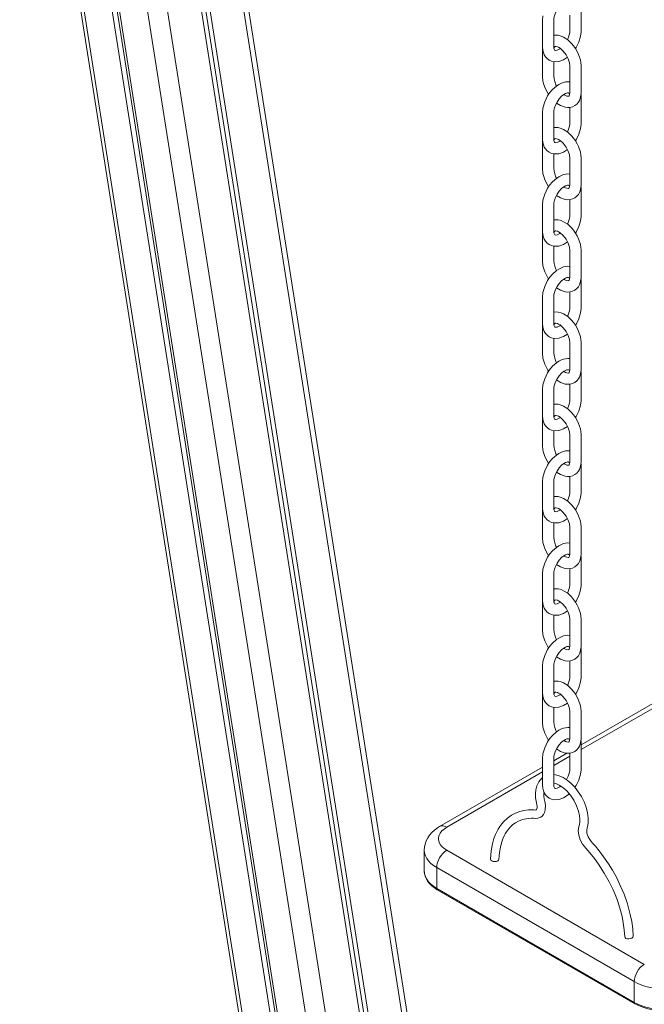
# Model space of a CAD drawing. Units: millimetres. Extents: x -13831 to 24159, y -11789 to 3815.
# Drawn here: x 9378 to 9820, y -9582 to -8885 of the extents above; entities that cross this region are included whole.
import ezdxf

# ---------------------------------------------------------------- set-up
doc = ezdxf.new("R2010")
doc.units = ezdxf.units.MM

msp = doc.modelspace()

# ---------------------------------------------------------------- linework, layer by layer
at = {"color": 7, "linetype": 'Continuous', "lineweight": 15}
for p, q in [((9440.88, -8267.7), (9811.64, -10620.91)), ((9814.52, -10616.29), (9443.94, -8264.16)), ((9416.14, -8281.32), (9786.45, -10631.68)), ((9418.96, -8280.35), (9789.72, -10633.57)), ((9460.96, -8586.06), (9784.06, -10636.83)), ((9378.42, -8604.09), (9695.61, -10617.35)), ((9401.1, -8606.8), (9720.42, -10633.57)), ((9404.7, -8607.01), (9723.7, -10631.68)), ((9406.29, -8607.11), (9726.08, -10636.83)), ((9969.67, -9286.2), (9775.84, -9398.1)), ((9765.6, -9404.01), (9756.43, -9409.3)), ((9748.44, -9413.92), (9675.64, -9455.94)), ((9664.78, -9472.77), (9664.78, -9487.46)), ((9680.64, -9472.76), (9820.49, -9553.5)), ((9664.78, -9487.46), (9664.79, -9487.88)), ((9813.42, -9565.75), (9673.57, -9485.01)), ((9673.57, -9485.01), (9673.57, -9499.71)), ((9673.57, -9499.71), (9813.42, -9580.44)), ((9673.98, -9500.63), (9813.84, -9581.36)), ((9813.42, -9580.44), (9813.42, -9565.75))]:
    msp.add_line(p, q, dxfattribs=at)
at = {"color": 8, "linetype": 'Continuous', "lineweight": 15}
for p, q in [((9380.81, -8604.48), (9698.5, -10620.91)), ((9426.22, -8607.15), (9748, -10649.49)), ((9440.2, -8606.1), (9762.14, -10649.49)), ((9974.67, -9286.7), (9775.85, -9401.48)), ((9767.85, -9406.09), (9756.44, -9412.68)), ((9748.44, -9417.3), (9680.64, -9456.44))]:
    msp.add_line(p, q, dxfattribs=at)
at = {"color": 7, "linetype": 'Continuous', "lineweight": 15, "flags": 128}
for points in [[(9771.77, -8904.96), (9772.19, -8904.38), (9774.16, -8900.42), (9775.42, -8896.29), (9775.82, -8893.23), (9775.84, -8890.62), (9775.85, -8887.96), (9775.85, -8885.08), (9775.85, -8881.77), (9775.85, -8878.33), (9775.84, -8875.38), (9775.79, -8872.81), (9775.68, -8872.13)], [(9748.77, -8881.83), (9748.44, -8885.19), (9748.44, -8887.94), (9748.44, -8890.73), (9748.44, -8893.54), (9748.44, -8896.36), (9748.44, -8898.17), (9748.44, -8900.05), (9748.44, -8901.98), (9748.46, -8904.01), (9748.66, -8906.16), (9749.11, -8907.96), (9749.72, -8909.45), (9750.56, -8910.82), (9751.69, -8912.11), (9753.12, -8913.2), (9754.73, -8913.96), (9756.47, -8914.38), (9759.96, -8914.24), (9763.3, -8913.07), (9766.09, -8911.25)], [(9761.14, -8905.01), (9760.73, -8905.32), (9758.86, -8906.28), (9757.7, -8906.47), (9757.25, -8906.35), (9756.89, -8905.91), (9756.7, -8905.47), (9756.56, -8904.95), (9756.47, -8904.38), (9756.43, -8903.67), (9756.43, -8902.61), (9756.43, -8901.3), (9756.44, -8898.22), (9756.44, -8894.82), (9756.44, -8891.7), (9756.44, -8888.89), (9756.43, -8887.18), (9756.43, -8885.45), (9756.58, -8883.58), (9756.97, -8881.81), (9757.68, -8879.78), (9758.76, -8877.59), (9760.23, -8875.39)], [(9767.85, -8881.39), (9767.85, -8884.77), (9767.85, -8888.44), (9767.85, -8892.21), (9767.79, -8893.42), (9767.58, -8894.74), (9766.68, -8897.61), (9766.1, -8898.72)], [(9758.36, -8943.72), (9761.09, -8945.47), (9764.46, -8946.62), (9766.2, -8946.81), (9767.97, -8946.7), (9769.72, -8946.25), (9771.32, -8945.45), (9772.73, -8944.32), (9773.81, -8943.04), (9774.58, -8941.75), (9775.16, -8940.36), (9775.81, -8936.75), (9775.84, -8932.89), (9775.85, -8928.93), (9775.85, -8924.79), (9775.84, -8920.7), (9775.83, -8917.01), (9775.65, -8915.02), (9775.29, -8913.13), (9774, -8909.19), (9773.03, -8907.13), (9771.83, -8905.05), (9770.47, -8903.11), (9769.08, -8901.44), (9766.3, -8898.85), (9763.42, -8896.99), (9761.74, -8896.26), (9759.42, -8895.66), (9756.5, -8895.62), (9756.44, -8895.64)], [(9748.53, -8904.8), (9748.45, -8906.4), (9748.44, -8908.02), (9748.44, -8909.78), (9748.44, -8911.64), (9748.44, -8913.48), (9748.44, -8916.38), (9748.44, -8919.22), (9748.44, -8922.03), (9748.44, -8924.81), (9748.78, -8928.21), (9749.3, -8930.4), (9750.05, -8932.58), (9752.1, -8936.74), (9752.75, -8937.63)], [(9756.53, -8904.72), (9756.9, -8904.01), (9757.15, -8903.73), (9757.23, -8903.67), (9757.3, -8903.62), (9757.38, -8903.59), (9757.94, -8903.53), (9759.01, -8903.77), (9759.85, -8904.15), (9760.9, -8904.79), (9763.18, -8906.84), (9765.16, -8909.47), (9766.64, -8912.3), (9767.53, -8915.06), (9767.85, -8917.46), (9767.85, -8920.09), (9767.85, -8922.71), (9767.85, -8925.29), (9767.85, -8929.32), (9767.85, -8933.56), (9767.86, -8935.01), (9767.85, -8936.25), (9767.6, -8937.75), (9767.28, -8938.45), (9766.97, -8938.73), (9766.49, -8938.83), (9765.55, -8938.67), (9764.8, -8938.38), (9763.83, -8937.85), (9763.5, -8937.61)], [(9758.41, -8931.55), (9757.94, -8930.71), (9757.06, -8928.42), (9756.6, -8926.53), (9756.43, -8924.3), (9756.44, -8921.07), (9756.41, -8917.21), (9756.37, -8914.35)], [(9761.83, -8929.57), (9759.96, -8930.52), (9758.28, -8931.64), (9755.52, -8934.09), (9753.5, -8936.5), (9752.07, -8938.64), (9750.01, -8942.84), (9748.77, -8947.16), (9748.44, -8950.52), (9748.44, -8953.27), (9748.44, -8956.05), (9748.44, -8958.86), (9748.44, -8961.68), (9748.44, -8963.49), (9748.44, -8965.37), (9748.44, -8967.31), (9748.46, -8969.33), (9748.66, -8971.49), (9749.11, -8973.28), (9749.72, -8974.77), (9750.56, -8976.14), (9751.69, -8977.43), (9753.12, -8978.52), (9754.73, -8979.28), (9756.47, -8979.7), (9759.96, -8979.57), (9763.3, -8978.39), (9766.09, -8976.58)], [(9760.23, -8940.72), (9761.94, -8938.84), (9763.46, -8937.63), (9764.7, -8936.94), (9765.61, -8936.62), (9766.21, -8936.51), (9766.52, -8936.5), (9766.95, -8936.58), (9767.21, -8936.78), (9767.54, -8937.39), (9767.62, -8937.66)], [(9771.77, -8970.28), (9772.19, -8969.7), (9774.16, -8965.74), (9775.42, -8961.61), (9775.82, -8958.55), (9775.84, -8955.94), (9775.85, -8953.28), (9775.85, -8950.41), (9775.85, -8947.09), (9775.85, -8943.66), (9775.84, -8940.7), (9775.79, -8938.13), (9775.68, -8937.45)], [(9761.14, -8970.33), (9760.73, -8970.64), (9758.86, -8971.6), (9757.7, -8971.8), (9757.25, -8971.67), (9756.89, -8971.23), (9756.7, -8970.79), (9756.56, -8970.27), (9756.47, -8969.71), (9756.43, -8968.99), (9756.43, -8967.93), (9756.43, -8966.62), (9756.44, -8963.54), (9756.44, -8960.14), (9756.44, -8957.03), (9756.44, -8954.21), (9756.43, -8952.5), (9756.43, -8950.77), (9756.58, -8948.9), (9756.97, -8947.14), (9757.68, -8945.11), (9758.76, -8942.91), (9760.23, -8940.72)], [(9767.85, -8946.71), (9767.85, -8950.1), (9767.85, -8953.76), (9767.85, -8957.53), (9767.79, -8958.74), (9767.58, -8960.06), (9766.68, -8962.93), (9766.1, -8964.04)], [(9758.36, -9009.04), (9761.09, -9010.79), (9764.46, -9011.94), (9766.2, -9012.14), (9767.97, -9012.02), (9769.72, -9011.57), (9771.32, -9010.77), (9772.73, -9009.65), (9773.81, -9008.37), (9774.58, -9007.07), (9775.16, -9005.68), (9775.81, -9002.07), (9775.84, -8998.21), (9775.85, -8994.25), (9775.85, -8990.11), (9775.84, -8986.02), (9775.83, -8982.34), (9775.65, -8980.35), (9775.29, -8978.46), (9774, -8974.51), (9773.03, -8972.45), (9771.83, -8970.37), (9770.47, -8968.43), (9769.08, -8966.76), (9766.3, -8964.18), (9763.42, -8962.32), (9761.74, -8961.58), (9759.42, -8960.98), (9756.5, -8960.94), (9756.44, -8960.96)], [(9748.53, -8970.12), (9748.45, -8971.73), (9748.44, -8973.34), (9748.44, -8975.1), (9748.44, -8976.96), (9748.44, -8978.81), (9748.44, -8981.71), (9748.44, -8984.55), (9748.44, -8987.36), (9748.44, -8990.13), (9748.78, -8993.53), (9749.3, -8995.72), (9750.05, -8997.9), (9752.1, -9002.06), (9752.75, -9002.95)], [(9756.53, -8970.04), (9756.9, -8969.33), (9757.15, -8969.05), (9757.23, -8968.99), (9757.3, -8968.95), (9757.38, -8968.91), (9757.94, -8968.85), (9759.01, -8969.1), (9759.85, -8969.47), (9760.9, -8970.12), (9763.18, -8972.16), (9765.16, -8974.79), (9766.64, -8977.63), (9767.53, -8980.39), (9767.85, -8982.79), (9767.85, -8985.41), (9767.85, -8988.03), (9767.85, -8990.62), (9767.85, -8994.65), (9767.85, -8998.89), (9767.86, -9000.34), (9767.85, -9001.58), (9767.6, -9003.08), (9767.28, -9003.77), (9766.97, -9004.05), (9766.49, -9004.15), (9765.55, -9003.99), (9764.8, -9003.7), (9763.83, -9003.17), (9763.5, -9002.93)], [(9758.41, -8996.87), (9757.94, -8996.04), (9757.06, -8993.74), (9756.6, -8991.86), (9756.43, -8989.62), (9756.44, -8986.4), (9756.41, -8982.54), (9756.37, -8979.67)], [(9761.83, -8994.9), (9759.96, -8995.84), (9758.28, -8996.96), (9755.52, -8999.42), (9753.5, -9001.83), (9752.07, -9003.96), (9750.01, -9008.16), (9748.77, -9012.48), (9748.44, -9015.84), (9748.44, -9018.59), (9748.44, -9021.38), (9748.44, -9024.18), (9748.44, -9027.01), (9748.44, -9028.82), (9748.44, -9030.69), (9748.44, -9032.63), (9748.46, -9034.65), (9748.66, -9036.81), (9749.11, -9038.61), (9749.72, -9040.09), (9750.56, -9041.46), (9751.69, -9042.75), (9753.12, -9043.84), (9754.73, -9044.6), (9756.47, -9045.02), (9759.96, -9044.89), (9763.3, -9043.71), (9766.09, -9041.9)], [(9761.14, -9035.65), (9760.73, -9035.96), (9758.86, -9036.93), (9757.7, -9037.12), (9757.25, -9036.99), (9756.89, -9036.56), (9756.7, -9036.11), (9756.56, -9035.59), (9756.47, -9035.03), (9756.43, -9034.32), (9756.43, -9033.26), (9756.43, -9031.95), (9756.44, -9028.87), (9756.44, -9025.47), (9756.44, -9022.35), (9756.44, -9019.54), (9756.43, -9017.83), (9756.43, -9016.09), (9756.58, -9014.23), (9756.97, -9012.46), (9757.68, -9010.43), (9758.76, -9008.24), (9760.23, -9006.04)], [(9760.23, -9006.04), (9761.94, -9004.17), (9763.46, -9002.95), (9764.7, -9002.26), (9765.61, -9001.94), (9766.21, -9001.83), (9766.52, -9001.82), (9766.95, -9001.9), (9767.21, -9002.1), (9767.54, -9002.72), (9767.62, -9002.98)], [(9771.77, -9035.6), (9772.19, -9035.02), (9774.16, -9031.07), (9775.42, -9026.94), (9775.82, -9023.87), (9775.84, -9021.26), (9775.85, -9018.61), (9775.85, -9015.73), (9775.85, -9012.42), (9775.85, -9008.98), (9775.84, -9006.03), (9775.79, -9003.45), (9775.68, -9002.78)], [(9767.85, -9012.03), (9767.85, -9015.42), (9767.85, -9019.09), (9767.85, -9022.85), (9767.79, -9024.07), (9767.58, -9025.38), (9766.68, -9028.25), (9766.1, -9029.37)], [(9758.36, -9074.37), (9761.09, -9076.12), (9764.46, -9077.27), (9766.2, -9077.46), (9767.97, -9077.35), (9769.72, -9076.89), (9771.32, -9076.09), (9772.73, -9074.97), (9773.81, -9073.69), (9774.58, -9072.39), (9775.16, -9071.01), (9775.81, -9067.4), (9775.84, -9063.53), (9775.85, -9059.57), (9775.85, -9055.43), (9775.84, -9051.35), (9775.83, -9047.66), (9775.65, -9045.67), (9775.29, -9043.78), (9774, -9039.84), (9773.03, -9037.77), (9771.83, -9035.69), (9770.47, -9033.76), (9769.08, -9032.09), (9766.3, -9029.5), (9763.42, -9027.64), (9761.74, -9026.91), (9759.42, -9026.31), (9756.5, -9026.27), (9756.44, -9026.28)], [(9748.53, -9035.44), (9748.45, -9037.05), (9748.44, -9038.67), (9748.44, -9040.42), (9748.44, -9042.29), (9748.44, -9044.13), (9748.44, -9047.03), (9748.44, -9049.87), (9748.44, -9052.68), (9748.44, -9055.46), (9748.78, -9058.86), (9749.3, -9061.04), (9750.05, -9063.22), (9752.1, -9067.38), (9752.75, -9068.27)], [(9756.53, -9035.37), (9756.9, -9034.66), (9757.15, -9034.38), (9757.23, -9034.32), (9757.3, -9034.27), (9757.38, -9034.23), (9757.94, -9034.17), (9759.01, -9034.42), (9759.85, -9034.79), (9760.9, -9035.44), (9763.18, -9037.48), (9765.16, -9040.11), (9766.64, -9042.95), (9767.53, -9045.71), (9767.85, -9048.11), (9767.85, -9050.73), (9767.85, -9053.35), (9767.85, -9055.94), (9767.85, -9059.97), (9767.85, -9064.21), (9767.86, -9065.66), (9767.85, -9066.9), (9767.6, -9068.4), (9767.28, -9069.09), (9766.97, -9069.38), (9766.49, -9069.47), (9765.55, -9069.31), (9764.8, -9069.02), (9763.83, -9068.5), (9763.5, -9068.26)], [(9758.41, -9062.2), (9757.94, -9061.36), (9757.06, -9059.07), (9756.6, -9057.18), (9756.43, -9054.94), (9756.44, -9051.72), (9756.41, -9047.86), (9756.37, -9045)], [(9761.83, -9060.22), (9759.96, -9061.17), (9758.28, -9062.29), (9755.52, -9064.74), (9753.5, -9067.15), (9752.07, -9069.28), (9750.01, -9073.49), (9748.77, -9077.8), (9748.44, -9081.16), (9748.44, -9083.91), (9748.44, -9086.7), (9748.44, -9089.51), (9748.44, -9092.33), (9748.44, -9094.14), (9748.44, -9096.01), (9748.44, -9097.95), (9748.46, -9099.98), (9748.66, -9102.13), (9749.11, -9103.93), (9749.72, -9105.42), (9750.56, -9106.79), (9751.69, -9108.08), (9753.12, -9109.17), (9754.73, -9109.93), (9756.47, -9110.35), (9759.96, -9110.21), (9763.3, -9109.03), (9766.09, -9107.22)], [(9760.23, -9071.36), (9761.94, -9069.49), (9763.46, -9068.28), (9764.7, -9067.59), (9765.61, -9067.26), (9766.21, -9067.15), (9766.52, -9067.14), (9766.95, -9067.23), (9767.21, -9067.43), (9767.54, -9068.04), (9767.62, -9068.31)], [(9771.77, -9100.93), (9772.19, -9100.35), (9774.16, -9096.39), (9775.42, -9092.26), (9775.82, -9089.19), (9775.84, -9086.59), (9775.85, -9083.93), (9775.85, -9081.05), (9775.85, -9077.74), (9775.85, -9074.3), (9775.84, -9071.35), (9775.79, -9068.78), (9775.68, -9068.1)], [(9761.14, -9100.98), (9760.73, -9101.29), (9758.86, -9102.25), (9757.7, -9102.44), (9757.25, -9102.32), (9756.89, -9101.88), (9756.7, -9101.44), (9756.56, -9100.92), (9756.47, -9100.35), (9756.43, -9099.64), (9756.43, -9098.58), (9756.43, -9097.27), (9756.44, -9094.19), (9756.44, -9090.79), (9756.44, -9087.67), (9756.44, -9084.86), (9756.43, -9083.15), (9756.43, -9081.42), (9756.58, -9079.55), (9756.97, -9077.78), (9757.68, -9075.75), (9758.76, -9073.56), (9760.23, -9071.36)], [(9767.85, -9077.36), (9767.85, -9080.74), (9767.85, -9084.41), (9767.85, -9088.18), (9767.79, -9089.39), (9767.58, -9090.71), (9766.68, -9093.58), (9766.1, -9094.69)], [(9758.36, -9139.69), (9761.09, -9141.44), (9764.46, -9142.59), (9766.2, -9142.78), (9767.97, -9142.67), (9769.72, -9142.22), (9771.32, -9141.42), (9772.73, -9140.29), (9773.81, -9139.01), (9774.58, -9137.72), (9775.16, -9136.33), (9775.81, -9132.72), (9775.84, -9128.86), (9775.85, -9124.9), (9775.85, -9120.76), (9775.84, -9116.67), (9775.83, -9112.98), (9775.65, -9110.99), (9775.29, -9109.1), (9774, -9105.16), (9773.03, -9103.1), (9771.83, -9101.02), (9770.47, -9099.08), (9769.08, -9097.41), (9766.3, -9094.82), (9763.42, -9092.96), (9761.74, -9092.23), (9759.42, -9091.63), (9756.5, -9091.59), (9756.44, -9091.61)], [(9748.53, -9100.77), (9748.45, -9102.37), (9748.44, -9103.99), (9748.44, -9105.75), (9748.44, -9107.61), (9748.44, -9109.45), (9748.44, -9112.35), (9748.44, -9115.19), (9748.44, -9118), (9748.44, -9120.78), (9748.78, -9124.18), (9749.3, -9126.37), (9750.05, -9128.55), (9752.1, -9132.71), (9752.75, -9133.6)], [(9756.53, -9100.69), (9756.9, -9099.98), (9757.15, -9099.7), (9757.23, -9099.64), (9757.3, -9099.59), (9757.38, -9099.56), (9757.94, -9099.5), (9759.01, -9099.74), (9759.85, -9100.12), (9760.9, -9100.76), (9763.18, -9102.81), (9765.16, -9105.44), (9766.64, -9108.27), (9767.53, -9111.03), (9767.85, -9113.43), (9767.85, -9116.06), (9767.85, -9118.68), (9767.85, -9121.26), (9767.85, -9125.29), (9767.85, -9129.53), (9767.86, -9130.98), (9767.85, -9132.22), (9767.6, -9133.72), (9767.28, -9134.42), (9766.97, -9134.7), (9766.49, -9134.8), (9765.55, -9134.64), (9764.8, -9134.35), (9763.83, -9133.82), (9763.5, -9133.58)], [(9758.41, -9127.52), (9757.94, -9126.68), (9757.06, -9124.39), (9756.6, -9122.5), (9756.43, -9120.27), (9756.44, -9117.04), (9756.41, -9113.18), (9756.37, -9110.32)], [(9761.83, -9125.54), (9759.96, -9126.49), (9758.28, -9127.61), (9755.52, -9130.06), (9753.5, -9132.47), (9752.07, -9134.61), (9750.01, -9138.81), (9748.77, -9143.13), (9748.44, -9146.49), (9748.44, -9149.24), (9748.44, -9152.02), (9748.44, -9154.83), (9748.44, -9157.65), (9748.44, -9159.46), (9748.44, -9161.34), (9748.44, -9163.27), (9748.46, -9165.3), (9748.66, -9167.46), (9749.11, -9169.25), (9749.72, -9170.74), (9750.56, -9172.11), (9751.69, -9173.4), (9753.12, -9174.49), (9754.73, -9175.25), (9756.47, -9175.67), (9759.96, -9175.54), (9763.3, -9174.36), (9766.09, -9172.55)], [(9760.23, -9136.69), (9761.94, -9134.81), (9763.46, -9133.6), (9764.7, -9132.91), (9765.61, -9132.59), (9766.21, -9132.48), (9766.52, -9132.47), (9766.95, -9132.55), (9767.21, -9132.75), (9767.54, -9133.36), (9767.62, -9133.63)], [(9761.14, -9166.3), (9760.73, -9166.61), (9758.86, -9167.57), (9757.7, -9167.77), (9757.25, -9167.64), (9756.89, -9167.2), (9756.7, -9166.76), (9756.56, -9166.24), (9756.47, -9165.68), (9756.43, -9164.96), (9756.43, -9163.9), (9756.43, -9162.59), (9756.44, -9159.51), (9756.44, -9156.11), (9756.44, -9153), (9756.44, -9150.18), (9756.43, -9148.47), (9756.43, -9146.74), (9756.58, -9144.87), (9756.97, -9143.11), (9757.68, -9141.08), (9758.76, -9138.88), (9760.23, -9136.69)], [(9771.77, -9166.25), (9772.19, -9165.67), (9774.16, -9161.71), (9775.42, -9157.58), (9775.82, -9154.52), (9775.84, -9151.91), (9775.85, -9149.25), (9775.85, -9146.38), (9775.85, -9143.06), (9775.85, -9139.63), (9775.84, -9136.67), (9775.79, -9134.1), (9775.68, -9133.42)], [(9767.85, -9142.68), (9767.85, -9146.07), (9767.85, -9149.73), (9767.85, -9153.5), (9767.79, -9154.71), (9767.58, -9156.03), (9766.68, -9158.9), (9766.1, -9160.01)], [(9758.36, -9205.01), (9761.09, -9206.76), (9764.46, -9207.91), (9766.2, -9208.11), (9767.97, -9207.99), (9769.72, -9207.54), (9771.32, -9206.74), (9772.73, -9205.62), (9773.81, -9204.34), (9774.58, -9203.04), (9775.16, -9201.65), (9775.81, -9198.04), (9775.84, -9194.18), (9775.85, -9190.22), (9775.85, -9186.08), (9775.84, -9181.99), (9775.83, -9178.31), (9775.65, -9176.32), (9775.29, -9174.43), (9774, -9170.48), (9773.03, -9168.42), (9771.83, -9166.34), (9770.47, -9164.4), (9769.08, -9162.73), (9766.3, -9160.14), (9763.42, -9158.29), (9761.74, -9157.55), (9759.42, -9156.95), (9756.5, -9156.91), (9756.44, -9156.93)], [(9748.53, -9166.09), (9748.45, -9167.7), (9748.44, -9169.31), (9748.44, -9171.07), (9748.44, -9172.93), (9748.44, -9174.78), (9748.44, -9177.68), (9748.44, -9180.52), (9748.44, -9183.33), (9748.44, -9186.1), (9748.78, -9189.5), (9749.3, -9191.69), (9750.05, -9193.87), (9752.1, -9198.03), (9752.75, -9198.92)], [(9756.53, -9166.01), (9756.9, -9165.3), (9757.15, -9165.02), (9757.23, -9164.96), (9757.3, -9164.92), (9757.38, -9164.88), (9757.94, -9164.82), (9759.01, -9165.07), (9759.85, -9165.44), (9760.9, -9166.09), (9763.18, -9168.13), (9765.16, -9170.76), (9766.64, -9173.6), (9767.53, -9176.36), (9767.85, -9178.75), (9767.85, -9181.38), (9767.85, -9184), (9767.85, -9186.59), (9767.85, -9190.62), (9767.85, -9194.86), (9767.86, -9196.31), (9767.85, -9197.55), (9767.6, -9199.05), (9767.28, -9199.74), (9766.97, -9200.02), (9766.49, -9200.12), (9765.55, -9199.96), (9764.8, -9199.67), (9763.83, -9199.14), (9763.5, -9198.9)], [(9758.41, -9192.84), (9757.94, -9192.01), (9757.06, -9189.71), (9756.6, -9187.83), (9756.43, -9185.59), (9756.44, -9182.37), (9756.41, -9178.51), (9756.37, -9175.64)], [(9761.83, -9190.87), (9759.96, -9191.81), (9758.28, -9192.93), (9755.52, -9195.39), (9753.5, -9197.8), (9752.07, -9199.93), (9750.01, -9204.13), (9748.77, -9208.45), (9748.44, -9211.81), (9748.44, -9214.56), (9748.44, -9217.35), (9748.44, -9220.15), (9748.44, -9222.98), (9748.44, -9224.79), (9748.44, -9226.66), (9748.44, -9228.6), (9748.46, -9230.62), (9748.66, -9232.78), (9749.11, -9234.58), (9749.72, -9236.06), (9750.56, -9237.43), (9751.69, -9238.72), (9753.12, -9239.81), (9754.73, -9240.57), (9756.47, -9240.99), (9759.96, -9240.86), (9763.3, -9239.68), (9766.09, -9237.87)], [(9761.14, -9231.62), (9760.73, -9231.93), (9758.86, -9232.9), (9757.7, -9233.09), (9757.25, -9232.96), (9756.89, -9232.53), (9756.7, -9232.08), (9756.56, -9231.56), (9756.47, -9231), (9756.43, -9230.29), (9756.43, -9229.23), (9756.43, -9227.92), (9756.44, -9224.84), (9756.44, -9221.44), (9756.44, -9218.32), (9756.44, -9215.5), (9756.43, -9213.8), (9756.43, -9212.06), (9756.58, -9210.2), (9756.97, -9208.43), (9757.68, -9206.4), (9758.76, -9204.21), (9760.23, -9202.01)], [(9760.23, -9202.01), (9761.94, -9200.14), (9763.46, -9198.92), (9764.7, -9198.23), (9765.61, -9197.91), (9766.21, -9197.8), (9766.52, -9197.79), (9766.95, -9197.87), (9767.21, -9198.07), (9767.54, -9198.69), (9767.62, -9198.95)], [(9771.77, -9231.57), (9772.19, -9230.99), (9774.16, -9227.04), (9775.42, -9222.91), (9775.82, -9219.84), (9775.84, -9217.23), (9775.85, -9214.58), (9775.85, -9211.7), (9775.85, -9208.39), (9775.85, -9204.95), (9775.84, -9202), (9775.79, -9199.42), (9775.68, -9198.75)], [(9767.85, -9208), (9767.85, -9211.39), (9767.85, -9215.06), (9767.85, -9218.82), (9767.79, -9220.03), (9767.58, -9221.35), (9766.68, -9224.22), (9766.1, -9225.34)], [(9758.36, -9270.34), (9761.09, -9272.09), (9764.46, -9273.24), (9766.2, -9273.43), (9767.97, -9273.32), (9769.72, -9272.86), (9771.32, -9272.06), (9772.73, -9270.94), (9773.81, -9269.66), (9774.58, -9268.36), (9775.16, -9266.98), (9775.81, -9263.36), (9775.84, -9259.5), (9775.85, -9255.54), (9775.85, -9251.4), (9775.84, -9247.32), (9775.83, -9243.63), (9775.65, -9241.64), (9775.29, -9239.75), (9774, -9235.81), (9773.03, -9233.74), (9771.83, -9231.66), (9770.47, -9229.73), (9769.08, -9228.06), (9766.3, -9225.47), (9763.42, -9223.61), (9761.74, -9222.88), (9759.42, -9222.28), (9756.5, -9222.24), (9756.44, -9222.25)], [(9756.53, -9231.34), (9756.9, -9230.63), (9757.15, -9230.35), (9757.23, -9230.29), (9757.3, -9230.24), (9757.38, -9230.2), (9757.94, -9230.14), (9759.01, -9230.39), (9759.85, -9230.76), (9760.9, -9231.41), (9763.18, -9233.45), (9765.16, -9236.08), (9766.64, -9238.92), (9767.53, -9241.68), (9767.85, -9244.08), (9767.85, -9246.7), (9767.85, -9249.32), (9767.85, -9251.91), (9767.85, -9255.94), (9767.85, -9260.18), (9767.86, -9261.63), (9767.85, -9262.87), (9767.6, -9264.37), (9767.28, -9265.06), (9766.97, -9265.35), (9766.49, -9265.44), (9765.55, -9265.28), (9764.8, -9264.99), (9763.83, -9264.47), (9763.5, -9264.23)], [(9748.53, -9231.41), (9748.45, -9233.02), (9748.44, -9234.64), (9748.44, -9236.39), (9748.44, -9238.26), (9748.44, -9240.1), (9748.44, -9243), (9748.44, -9245.84), (9748.44, -9248.65), (9748.44, -9251.43), (9748.78, -9254.83), (9749.3, -9257.01), (9750.05, -9259.19), (9752.1, -9263.35), (9752.75, -9264.24)], [(9758.41, -9258.17), (9757.94, -9257.33), (9757.06, -9255.04), (9756.6, -9253.15), (9756.43, -9250.91), (9756.44, -9247.69), (9756.41, -9243.83), (9756.37, -9240.97)], [(9761.83, -9256.19), (9759.96, -9257.14), (9758.28, -9258.26), (9755.52, -9260.71), (9753.5, -9263.12), (9752.07, -9265.25), (9750.01, -9269.46), (9748.77, -9273.77), (9748.44, -9277.13), (9748.44, -9279.88), (9748.44, -9282.67), (9748.44, -9285.48), (9748.44, -9288.3), (9748.44, -9290.11), (9748.44, -9291.98), (9748.44, -9293.92), (9748.46, -9295.95), (9748.66, -9298.1), (9749.11, -9299.9), (9749.72, -9301.39), (9750.56, -9302.76), (9751.69, -9304.05), (9753.12, -9305.14), (9754.73, -9305.9), (9756.47, -9306.32), (9759.96, -9306.18), (9763.3, -9305), (9766.09, -9303.19)], [(9760.23, -9267.33), (9761.94, -9265.46), (9763.46, -9264.25), (9764.7, -9263.56), (9765.61, -9263.23), (9766.21, -9263.12), (9766.52, -9263.11), (9766.95, -9263.2), (9767.21, -9263.4), (9767.54, -9264.01), (9767.62, -9264.28)], [(9771.77, -9296.9), (9772.19, -9296.32), (9774.16, -9292.36), (9775.42, -9288.23), (9775.82, -9285.16), (9775.84, -9282.56), (9775.85, -9279.9), (9775.85, -9277.02), (9775.85, -9273.71), (9775.85, -9270.27), (9775.84, -9267.32), (9775.79, -9264.75), (9775.68, -9264.07)], [(9761.14, -9296.95), (9760.73, -9297.26), (9758.86, -9298.22), (9757.7, -9298.41), (9757.25, -9298.29), (9756.89, -9297.85), (9756.7, -9297.41), (9756.56, -9296.88), (9756.47, -9296.32), (9756.43, -9295.61), (9756.43, -9294.55), (9756.43, -9293.24), (9756.44, -9290.16), (9756.44, -9286.76), (9756.44, -9283.64), (9756.44, -9280.83), (9756.43, -9279.12), (9756.43, -9277.39), (9756.58, -9275.52), (9756.97, -9273.75), (9757.68, -9271.72), (9758.76, -9269.53), (9760.23, -9267.33)], [(9767.85, -9273.33), (9767.85, -9276.71), (9767.85, -9280.38), (9767.85, -9284.15), (9767.79, -9285.36), (9767.58, -9286.68), (9766.68, -9289.55), (9766.1, -9290.66)], [(9758.36, -9335.66), (9761.09, -9337.41), (9764.46, -9338.56), (9766.2, -9338.75), (9767.97, -9338.64), (9769.72, -9338.19), (9771.32, -9337.39), (9772.73, -9336.26), (9773.81, -9334.98), (9774.58, -9333.69), (9775.16, -9332.3), (9775.81, -9328.69), (9775.84, -9324.83), (9775.85, -9320.87), (9775.85, -9316.73), (9775.84, -9312.64), (9775.83, -9308.95), (9775.65, -9306.96), (9775.29, -9305.07), (9774, -9301.13), (9773.03, -9299.07), (9771.83, -9296.99), (9770.47, -9295.05), (9769.08, -9293.38), (9766.3, -9290.79), (9763.42, -9288.93), (9761.74, -9288.2), (9759.42, -9287.6), (9756.5, -9287.56), (9756.44, -9287.58)], [(9748.53, -9296.73), (9748.45, -9298.34), (9748.44, -9299.96), (9748.44, -9301.72), (9748.44, -9303.58), (9748.44, -9305.42), (9748.44, -9308.32), (9748.44, -9311.16), (9748.44, -9313.97), (9748.44, -9316.75), (9748.78, -9320.15), (9749.3, -9322.34), (9750.05, -9324.51), (9752.1, -9328.68), (9752.75, -9329.57)], [(9756.53, -9296.66), (9756.9, -9295.95), (9757.15, -9295.67), (9757.23, -9295.61), (9757.3, -9295.56), (9757.38, -9295.53), (9757.94, -9295.47), (9759.01, -9295.71), (9759.85, -9296.09), (9760.9, -9296.73), (9763.18, -9298.78), (9765.16, -9301.41), (9766.64, -9304.24), (9767.53, -9307), (9767.85, -9309.4), (9767.85, -9312.03), (9767.85, -9314.65), (9767.85, -9317.23), (9767.85, -9321.26), (9767.85, -9325.5), (9767.86, -9326.95), (9767.85, -9328.19), (9767.6, -9329.69), (9767.28, -9330.39), (9766.97, -9330.67), (9766.49, -9330.77), (9765.55, -9330.61), (9764.8, -9330.32), (9763.83, -9329.79), (9763.5, -9329.55)], [(9758.41, -9323.49), (9757.94, -9322.65), (9757.06, -9320.36), (9756.6, -9318.47), (9756.43, -9316.24), (9756.44, -9313.01), (9756.41, -9309.15), (9756.37, -9306.29)], [(9761.83, -9321.51), (9759.96, -9322.46), (9758.28, -9323.58), (9755.52, -9326.03), (9753.5, -9328.44), (9752.07, -9330.58), (9750.01, -9334.78), (9748.77, -9339.1), (9748.44, -9342.46), (9748.44, -9345.21), (9748.44, -9347.99), (9748.44, -9350.8), (9748.44, -9353.62), (9748.44, -9355.43), (9748.44, -9357.31), (9748.44, -9359.24), (9748.46, -9361.27), (9748.66, -9363.43), (9749.11, -9365.22), (9749.72, -9366.71), (9750.56, -9368.08), (9751.69, -9369.37), (9753.12, -9370.46), (9754.73, -9371.22), (9756.47, -9371.64), (9759.96, -9371.51), (9763.3, -9370.33), (9766.09, -9368.52)], [(9761.14, -9362.27), (9760.73, -9362.58), (9758.86, -9363.54), (9757.7, -9363.74), (9757.25, -9363.61), (9756.89, -9363.17), (9756.7, -9362.73), (9756.56, -9362.21), (9756.47, -9361.65), (9756.43, -9360.93), (9756.43, -9359.87), (9756.43, -9358.56), (9756.44, -9355.48), (9756.44, -9352.08), (9756.44, -9348.97), (9756.44, -9346.15), (9756.43, -9344.44), (9756.43, -9342.71), (9756.58, -9340.84), (9756.97, -9339.08), (9757.68, -9337.05), (9758.76, -9334.85), (9760.23, -9332.66)], [(9760.23, -9332.66), (9761.94, -9330.78), (9763.46, -9329.57), (9764.7, -9328.88), (9765.61, -9328.56), (9766.21, -9328.45), (9766.52, -9328.44), (9766.95, -9328.52), (9767.21, -9328.72), (9767.54, -9329.33), (9767.62, -9329.6)], [(9771.77, -9362.22), (9772.19, -9361.64), (9774.16, -9357.68), (9775.42, -9353.55), (9775.82, -9350.49), (9775.84, -9347.88), (9775.85, -9345.22), (9775.85, -9342.35), (9775.85, -9339.03), (9775.85, -9335.6), (9775.84, -9332.64), (9775.79, -9330.07), (9775.68, -9329.39)], [(9767.85, -9338.65), (9767.85, -9342.04), (9767.85, -9345.7), (9767.85, -9349.47), (9767.79, -9350.68), (9767.58, -9352), (9766.68, -9354.87), (9766.1, -9355.98)], [(9758.36, -9400.98), (9761.09, -9402.73), (9764.46, -9403.88), (9766.2, -9404.08), (9767.97, -9403.96), (9769.72, -9403.51), (9771.32, -9402.71), (9772.73, -9401.59), (9773.81, -9400.31), (9774.58, -9399.01), (9775.16, -9397.62), (9775.81, -9394.01), (9775.84, -9390.15), (9775.85, -9386.19), (9775.85, -9382.05), (9775.84, -9377.96), (9775.83, -9374.28), (9775.65, -9372.29), (9775.29, -9370.4), (9774, -9366.45), (9773.03, -9364.39), (9771.83, -9362.31), (9770.47, -9360.37), (9769.08, -9358.7), (9766.3, -9356.11), (9763.42, -9354.26), (9761.74, -9353.52), (9759.42, -9352.92), (9756.5, -9352.88), (9756.44, -9352.9)], [(9748.53, -9362.06), (9748.45, -9363.67), (9748.44, -9365.28), (9748.44, -9367.04), (9748.44, -9368.9), (9748.44, -9370.75), (9748.44, -9373.65), (9748.44, -9376.49), (9748.44, -9379.3), (9748.44, -9382.07), (9748.78, -9385.47), (9749.3, -9387.66), (9750.05, -9389.84), (9752.1, -9394), (9752.75, -9394.89)], [(9756.53, -9361.98), (9756.9, -9361.27), (9757.15, -9360.99), (9757.23, -9360.93), (9757.3, -9360.89), (9757.38, -9360.85), (9757.94, -9360.79), (9759.01, -9361.04), (9759.85, -9361.41), (9760.9, -9362.06), (9763.18, -9364.1), (9765.16, -9366.73), (9766.64, -9369.57), (9767.53, -9372.33), (9767.85, -9374.72), (9767.85, -9377.35), (9767.85, -9379.97), (9767.85, -9382.56), (9767.85, -9386.59), (9767.85, -9390.83), (9767.86, -9392.27), (9767.85, -9393.52), (9767.6, -9395.02), (9767.28, -9395.71), (9766.97, -9395.99), (9766.49, -9396.09), (9765.55, -9395.93), (9764.8, -9395.64), (9763.83, -9395.11), (9763.5, -9394.87)], [(9758.41, -9388.81), (9757.94, -9387.98), (9757.06, -9385.68), (9756.6, -9383.8), (9756.43, -9381.56), (9756.44, -9378.34), (9756.41, -9374.48), (9756.37, -9371.61)], [(9761.83, -9386.84), (9759.96, -9387.78), (9758.28, -9388.9), (9755.52, -9391.36), (9753.5, -9393.77), (9752.07, -9395.9), (9750.01, -9400.1), (9748.77, -9404.42), (9748.44, -9407.78), (9748.44, -9410.53), (9748.44, -9413.32), (9748.44, -9416.12), (9748.44, -9418.95), (9748.44, -9420.76), (9748.44, -9422.63), (9748.44, -9424.57), (9748.46, -9426.59), (9748.66, -9428.75), (9749.11, -9430.55), (9749.72, -9432.03), (9750.56, -9433.4), (9751.69, -9434.69), (9753.12, -9435.78), (9754.73, -9436.54), (9756.47, -9436.96), (9759.96, -9436.83), (9763.3, -9435.65), (9766.52, -9433.56), (9767.35, -9432.75)], [(9761.45, -9427.35), (9760.73, -9427.9), (9758.86, -9428.87), (9757.7, -9429.06), (9757.25, -9428.93), (9756.89, -9428.5), (9756.7, -9428.05), (9756.56, -9427.53), (9756.47, -9426.97), (9756.43, -9426.25), (9756.43, -9425.2), (9756.43, -9423.89), (9756.44, -9420.81), (9756.44, -9417.41), (9756.44, -9414.29), (9756.44, -9411.47), (9756.43, -9409.77), (9756.43, -9408.03), (9756.58, -9406.17), (9756.97, -9404.4), (9757.68, -9402.37), (9758.76, -9400.18), (9760.23, -9397.98)], [(9760.23, -9397.98), (9761.94, -9396.11), (9763.46, -9394.89), (9764.7, -9394.2), (9765.61, -9393.88), (9766.21, -9393.77), (9766.52, -9393.76), (9766.95, -9393.84), (9767.21, -9394.04), (9767.54, -9394.66), (9767.62, -9394.92)], [(9771.35, -9428.12), (9772.19, -9426.96), (9774.16, -9423.01), (9775.42, -9418.88), (9775.82, -9415.81), (9775.84, -9413.2), (9775.85, -9410.55), (9775.85, -9407.67), (9775.85, -9404.36), (9775.85, -9400.92), (9775.84, -9397.97), (9775.79, -9395.39), (9775.68, -9394.72)], [(9767.85, -9403.97), (9767.85, -9407.36), (9767.85, -9411.03), (9767.85, -9414.79), (9767.79, -9416), (9767.58, -9417.32), (9766.68, -9420.19), (9765.36, -9422.73)], [(9748.44, -9421.33), (9747.93, -9421.65), (9745.78, -9424.17), (9744.38, -9427.13), (9743.7, -9429.88), (9743.46, -9432.53), (9743.56, -9435.63), (9744.11, -9439.16), (9744.45, -9440.67), (9744.58, -9441.78), (9744.56, -9442.67), (9744.44, -9443.38), (9744.24, -9443.88), (9744.02, -9444.12), (9743.28, -9444.25), (9742.31, -9444.15), (9741.01, -9444.1), (9739.71, -9444.11), (9738.46, -9444.18), (9735.29, -9444.6), (9732.29, -9445.34), (9729.39, -9446.43), (9726.45, -9447.98), (9723.56, -9450.05), (9721.11, -9452.34), (9719.57, -9454.12), (9718.24, -9455.93), (9717.09, -9457.75), (9716.09, -9459.6), (9715.15, -9461.66), (9714.07, -9464.51), (9713, -9468.27), (9712.12, -9473.07), (9711.64, -9479)], [(9756.43, -9425.18), (9757.51, -9425.43), (9758.42, -9425.73), (9760.26, -9426.58), (9762.74, -9428.19), (9765.57, -9430.69), (9768.24, -9433.79), (9770.62, -9437.36), (9772.55, -9441.22), (9773.87, -9444.97), (9774.6, -9448.31), (9774.83, -9450.63), (9774.8, -9452.63), (9774.54, -9454.48), (9774.06, -9456.23), (9773.7, -9458.71), (9774.05, -9462.04), (9775.1, -9465.27), (9776.74, -9468.35), (9777.83, -9469.85), (9779.03, -9471.23), (9782.05, -9474.66), (9785.14, -9478.51), (9788.08, -9482.54), (9792.16, -9488.84), (9795.62, -9495.04), (9797.1, -9498), (9798.42, -9500.85), (9799.83, -9504.15), (9801.47, -9508.41), (9803.17, -9513.61), (9804.76, -9519.7), (9805.65, -9524.2), (9806.31, -9529), (9806.65, -9534.03)], [(9812.64, -9533.72), (9812.28, -9528.42), (9811.56, -9523.2), (9810.55, -9518.09), (9808.56, -9510.74), (9806.17, -9503.87), (9803.52, -9497.56), (9800.73, -9491.86), (9797.91, -9486.78), (9795.15, -9482.32), (9791.71, -9477.29), (9788.59, -9473.19), (9785.88, -9469.91), (9784.15, -9467.95), (9782.79, -9466.46), (9781.84, -9465.19), (9780.76, -9463.24), (9780.27, -9462.02), (9779.89, -9460.69), (9779.71, -9459.36), (9779.74, -9458.21), (9780.09, -9456.85), (9780.52, -9455.11), (9780.77, -9453.17), (9780.79, -9449.89), (9780.32, -9446.2), (9779.32, -9442.28), (9777.87, -9438.42), (9776, -9434.71), (9773.8, -9431.24), (9771.33, -9428.09), (9768.68, -9425.37), (9765.93, -9423.09), (9763.12, -9421.31), (9760.34, -9420.05), (9757.66, -9419.31), (9756.44, -9419.19)], [(9717.64, -9479.06), (9718, -9474.41), (9718.63, -9470.58), (9719.41, -9467.49), (9720.44, -9464.53), (9721.36, -9462.46), (9722.1, -9461.07), (9722.87, -9459.79), (9724.26, -9457.84), (9725.96, -9455.95), (9727.54, -9454.53), (9729.42, -9453.19), (9731.39, -9452.11), (9733.09, -9451.4), (9734.21, -9451.02), (9735.36, -9450.71), (9736.85, -9450.4), (9738.72, -9450.17), (9740.62, -9450.07), (9742.1, -9450.09), (9743.45, -9450.14), (9745.03, -9450.05), (9747.16, -9449.23), (9748.13, -9448.5), (9749.1, -9447.39), (9749.9, -9445.89), (9750.39, -9444.21), (9750.48, -9440.54), (9750.01, -9438.13), (9749.66, -9436.19), (9749.47, -9434.38), (9749.49, -9431.99), (9749.55, -9431.61)], [(9675.64, -9455.94), (9674.24, -9456.81), (9671.94, -9458.51), (9670.1, -9460.22), (9668.53, -9462.04), (9667.23, -9463.97), (9666.2, -9465.99), (9665.39, -9468.3), (9664.92, -9470.64), (9664.8, -9472.71)], [(9680.64, -9456.44), (9678.77, -9457.68), (9677.23, -9459.07), (9676.04, -9460.57), (9675.24, -9462.15), (9674.83, -9463.78), (9674.83, -9465.42), (9675.24, -9467.06), (9676.04, -9468.64), (9677.23, -9470.13), (9678.77, -9471.52), (9680.64, -9472.76)], [(9711.65, -9479), (9711.64, -9479.03), (9711.87, -9479.69), (9712.52, -9480.25)], [(9712.52, -9480.25), (9713.49, -9480.63), (9714.64, -9480.76), (9715.79, -9480.63), (9716.76, -9480.25), (9717.41, -9479.69), (9717.63, -9479.07)], [(9664.83, -9487.94), (9664.9, -9489.09), (9665.32, -9490.95), (9666.05, -9492.76), (9667.08, -9494.52), (9668.4, -9496.2), (9670.01, -9497.8), (9671.89, -9499.28), (9673.98, -9500.63)], [(9807.52, -9535.1), (9806.87, -9534.61), (9806.66, -9534.03)], [(9812.63, -9533.72), (9812.64, -9533.75), (9812.41, -9534.37), (9811.76, -9534.92), (9810.79, -9535.31), (9809.64, -9535.48), (9808.49, -9535.4), (9807.52, -9535.1)], [(9855.85, -9565.75), (9853.34, -9567.04), (9850.6, -9568.17), (9847.65, -9569.1), (9844.54, -9569.85), (9841.31, -9570.39), (9837.99, -9570.71), (9834.63, -9570.82), (9831.28, -9570.71), (9827.96, -9570.39), (9824.73, -9569.85), (9821.62, -9569.1), (9818.67, -9568.17), (9815.93, -9567.04), (9813.42, -9565.75)], [(9813.42, -9580.44), (9815.93, -9581.74), (9818.67, -9582.86), (9821.62, -9583.8), (9824.73, -9584.55), (9827.96, -9585.08), (9831.28, -9585.41), (9834.63, -9585.52), (9837.99, -9585.41), (9841.31, -9585.08), (9844.54, -9584.55), (9847.65, -9583.8), (9850.6, -9582.86), (9853.34, -9581.74), (9855.85, -9580.44)], [(9813.84, -9581.36), (9815.05, -9582.03), (9817.5, -9583.16), (9820.13, -9584.14), (9822.91, -9584.94), (9825.8, -9585.57), (9828.79, -9586.02), (9831.83, -9586.28), (9834.91, -9586.36), (9837.98, -9586.25), (9841.01, -9585.96), (9843.98, -9585.47), (9846.86, -9584.81), (9849.61, -9583.98), (9852.21, -9582.97), (9854.63, -9581.81), (9855.43, -9581.36)]]:
    msp.add_lwpolyline(points, dxfattribs=at)
at = {"color": 8, "linetype": 'Continuous', "lineweight": 15, "flags": 128}
for points in [[(9673.57, -9485.01), (9671.33, -9483.56), (9669.38, -9481.98), (9667.75, -9480.28), (9666.47, -9478.49), (9665.53, -9476.62), (9664.97, -9474.71), (9664.78, -9472.77), (9664.78, -9472.73)], [(9664.79, -9487.88), (9664.97, -9489.4), (9665.53, -9491.32), (9666.47, -9493.18), (9667.75, -9494.98), (9669.38, -9496.68), (9671.33, -9498.26), (9673.57, -9499.71)]]:
    msp.add_lwpolyline(points, dxfattribs=at)
at = {"color": 7, "linetype": 'Continuous', "lineweight": 15}
for centre, radius, start, end in [((9766.4, -8939.15), 10.61, 82.145, 115.49011), ((9766.4, -9004.47), 10.61, 82.1418, 115.4915), ((9766.4, -9069.79), 10.6, 82.14026, 115.49303), ((9766.4, -9135.12), 10.61, 82.1434, 115.4908), ((9766.4, -9200.44), 10.61, 82.14171, 115.49159), ((9766.4, -9265.76), 10.61, 82.14263, 115.49157), ((9766.4, -9331.09), 10.61, 82.1434, 115.4908), ((9766.4, -9396.41), 10.61, 82.1434, 115.4908), ((9688.92, -9485.71), 15.37, 122.60532, 177.39448), ((9828.77, -9566.45), 15.37, 122.60532, 177.39448)]:
    msp.add_arc(centre, radius, start, end, dxfattribs=at)
at = {"color": 8, "linetype": 'Continuous', "lineweight": 15}
for centre, radius, start, end in [((9677.72, -9460.39), 4.92, 53.61087, 115.10625), ((9674.52, -9499.83), 0.959, 172.74783, 235.94112), ((9814.35, -9580.58), 0.934, 171.81448, 236.89178)]:
    msp.add_arc(centre, radius, start, end, dxfattribs=at)

doc.saveas('drawing.dxf')
